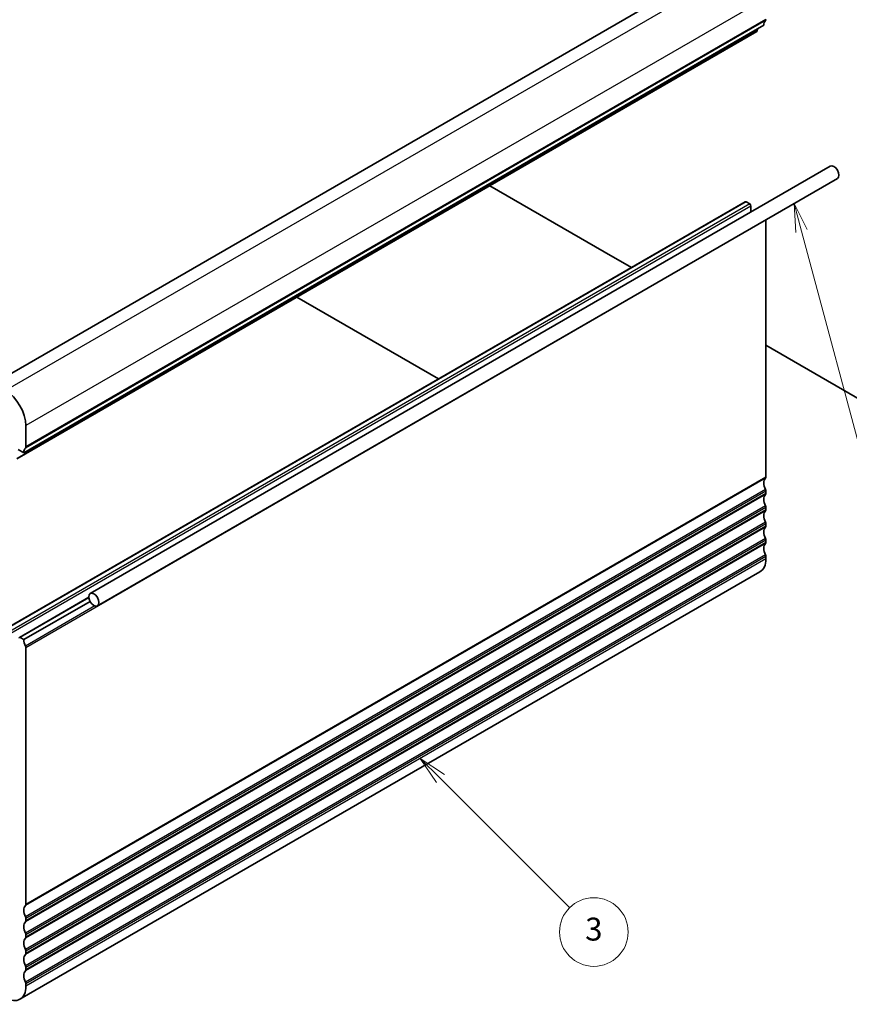
# Model space of a CAD drawing. Units: millimetres. Extents: x 0 to 4341, y 0 to 702.
# Drawn here: x 542 to 687, y 173 to 345 of the extents above; entities that cross this region are included whole.
import ezdxf

# ---------------------------------------------------------------- set-up
doc = ezdxf.new("R2010")
doc.units = ezdxf.units.MM
doc.header["$LTSCALE"] = 2
for name, color, linetype, lineweight in [('Symbol (TK)', 100, 'Continuous', 18), ('Visible (ISO)', 7, 'Continuous', 35), ('Visible Narrow (ISO)', 7, 'Continuous', 25)]:
    doc.layers.add(name, color=color, linetype=linetype, lineweight=lineweight)
doc.styles.add('Note Text (TK2)', font='txt')

# ---------------------------------------------------------------- blocks, each defined once
blk = doc.blocks.new('バルーン3')
at = {"layer": 'Symbol (TK)', "color": 100}
for p, q in [((322.41, 114.281), (320.642, 116.048)), ((322.764, 114.634), (320.642, 116.048)), ((320.642, 116.048), (322.057, 113.927)), ((322.41, 114.281), (333.704, 102.987))]:
    blk.add_line(p, q, dxfattribs=at)
at = {"layer": 'Symbol (TK)'}
blk.add_circle((335.817, 100.874), 3, dxfattribs=at)
at = {"layer": 'Symbol (TK)', "color": 7, "insert": (335.817, 100.868), "char_height": 2, "attachment_point": 5, "style": 'Note Text (TK2)'}
blk.add_mtext('3', dxfattribs=at)
blk = doc.blocks.new('バルーン7')
at = {"layer": 'Symbol (TK)', "color": 100}
for p, q in [((353.973, 162.135), (353.326, 164.55)), ((354.456, 162.264), (353.326, 164.55)), ((353.326, 164.55), (353.49, 162.006)), ((353.973, 162.135), (363.42, 126.878))]:
    blk.add_line(p, q, dxfattribs=at)
at = {"layer": 'Symbol (TK)'}
blk.add_circle((364.194, 123.991), 3, dxfattribs=at)
at = {"layer": 'Symbol (TK)', "color": 7, "insert": (364.194, 123.974), "char_height": 2, "attachment_point": 5, "style": 'Note Text (TK2)'}
blk.add_mtext('6', dxfattribs=at)

msp = doc.modelspace()

# ---------------------------------------------------------------- linework, layer by layer
at = {"layer": 'Visible (ISO)'}
for p, q in [((667.0655, 356.3183), (537.6649, 281.6089)), ((672.3688, 344.2341), (542.9682, 269.5247)), ((671.134, 343.1408), (541.7335, 268.4314)), ((671.1938, 343.2432), (671.2416, 343.5834)), ((683.9767, 319.6379), (554.5762, 244.9284)), ((685.2267, 317.4728), (555.8262, 242.7634)), ((624.4382, 316.181), (644.438, 304.6341)), ((669.1075, 313.3855), (539.7069, 238.676)), ((669.8939, 313.0032), (669.2575, 313.3706)), ((670.106, 311.6296), (670.106, 312.6358)), ((672.7223, 265.2789), (672.7223, 310.1454)), ((644.438, 304.6341), (649.1938, 301.8883)), ((615.4648, 282.4149), (590.7092, 296.7076)), ((672.7223, 288.3041), (690.9657, 277.7714)), ((543.3218, 270.5453), (543.3218, 274.2604)), ((541.9783, 270.0963), (542.9682, 269.5247)), ((672.7223, 262.4212), (672.7223, 262.8294)), ((672.7223, 259.5635), (672.7223, 259.9717)), ((672.7223, 256.7057), (672.7223, 257.114)), ((672.7223, 253.848), (672.7223, 254.2562)), ((672.7223, 250.9902), (672.7223, 251.3985)), ((671.6868, 248.7014), (542.2863, 173.9919)), ((554.3214, 244.2559), (542.1818, 237.2472)), ((554.5418, 243.5469), (542.9682, 236.8648)), ((542.9682, 236.8648), (542.3318, 237.2323)), ((543.3218, 190.5695), (543.3218, 235.436)), ((543.3218, 187.7118), (543.3218, 188.12)), ((543.3218, 184.854), (543.3218, 185.2623)), ((543.3218, 181.9963), (543.3218, 182.4045)), ((543.3218, 179.1385), (543.3218, 179.5468)), ((543.3218, 176.2808), (543.3218, 176.689))]:
    msp.add_line(p, q, dxfattribs=at)
for centre, major_axis, start_param, end_param in [((673.783, 343.4177), (-1, 1.7321), 0.14189705, 0.78539816), ((672.3688, 345.4589), (0.25, -0.433), 0.14189705, 0.78539816), ((670.984, 343.4006), (0.15, -0.2598), 0, 0.63650822), ((684.6017, 318.5553), (0.625, -1.0825), 0, 3.14159265), ((669.2575, 313.1257), (-0.15, 0.2598), 5.49778714, 6.28318531), ((669.8939, 312.7582), (-0.15, 0.2598), 3.92699082, 5.49778714), ((672.3688, 310.3495), (-0.25, 0.433), 3.92699082, 4.16541987), ((539.7863, 276.3016), (-2.5, 4.3301), 3.92699082, 5.49778714), ((544.3825, 268.7082), (-1, 1.7321), 0.14189705, 0.78539816), ((542.9682, 270.7495), (0.25, -0.433), 0.14189705, 0.78539816), ((673.783, 263.4418), (-1, 1.7321), 0.14189705, 1.42889927), ((672.3688, 265.4831), (0.25, -0.433), 0.14189705, 0.78539816), ((673.783, 260.5841), (-1, 1.7321), 0.14189705, 1.42889927), ((672.3688, 263.0336), (-0.25, 0.433), 3.92699082, 4.57049193), ((672.3688, 262.6253), (0.25, -0.433), 0.14189705, 0.78539816), ((672.3688, 260.1758), (-0.25, 0.433), 3.92699082, 4.57049193), ((673.783, 257.7263), (-1, 1.7321), 0.14189705, 1.42889927), ((672.3688, 259.7676), (0.25, -0.433), 0.14189705, 0.78539816), ((673.783, 254.8686), (-1, 1.7321), 0.14189705, 1.42889927), ((672.3688, 257.3181), (-0.25, 0.433), 3.92699082, 4.57049193), ((672.3688, 256.9098), (0.25, -0.433), 0.14189705, 0.78539816), ((673.783, 252.0109), (-1, 1.7321), 0.14189705, 1.42889927), ((672.3688, 254.4603), (-0.25, 0.433), 3.92699082, 4.57049193), ((672.3688, 254.0521), (0.25, -0.433), 0.14189705, 0.78539816), ((672.3688, 251.6026), (-0.25, 0.433), 3.92699082, 4.57049193), ((669.1868, 253.0315), (2.5, -4.3301), 0, 0.78539816), ((542.3318, 236.9873), (-0.15, 0.2598), 5.49778714, 7.06858347), ((544.3825, 236.0483), (-1, 1.7321), 0.78539816, 1.42889927), ((542.9682, 235.6401), (-0.25, 0.433), 3.92699082, 4.57049193), ((544.3825, 188.7324), (-1, 1.7321), 0.14189705, 1.42889927), ((542.9682, 190.7736), (0.25, -0.433), 0.14189705, 0.78539816), ((542.9682, 188.3241), (-0.25, 0.433), 3.92699082, 4.57049193), ((542.9682, 187.9159), (0.25, -0.433), 0.14189705, 0.78539816), ((544.3825, 185.8746), (-1, 1.7321), 0.14189705, 1.42889927), ((544.3825, 183.0169), (-1, 1.7321), 0.14189705, 1.42889927), ((542.9682, 185.4664), (-0.25, 0.433), 3.92699082, 4.57049193), ((542.9682, 185.0581), (0.25, -0.433), 0.14189705, 0.78539816), ((542.9682, 182.6086), (-0.25, 0.433), 3.92699082, 4.57049193), ((544.3825, 180.1592), (-1, 1.7321), 0.14189705, 1.42889927), ((542.9682, 182.2004), (0.25, -0.433), 0.14189705, 0.78539816), ((542.9682, 179.7509), (-0.25, 0.433), 3.92699082, 4.57049193), ((542.9682, 179.3427), (0.25, -0.433), 0.14189705, 0.78539816), ((544.3825, 177.3014), (-1, 1.7321), 0.14189705, 1.42889927), ((539.7863, 178.322), (2.5, -4.3301), 5.49778714, 7.06858347), ((542.9682, 176.8932), (-0.25, 0.433), 3.92699082, 4.57049193)]:
    msp.add_ellipse(centre, major_axis=major_axis, ratio=0.57735027, start_param=start_param, end_param=end_param, dxfattribs=at)
msp.add_ellipse((555.2012, 243.8459), major_axis=(0.625, -1.0825), ratio=0.57735027, dxfattribs=at)
at = {"layer": 'Visible Narrow (ISO)'}
for p, q in [((669.1868, 355.0936), (539.7863, 280.3841)), ((672.7223, 348.9698), (543.3218, 274.2604)), ((672.6516, 345.0506), (543.2511, 270.3412)), ((672.7223, 345.2548), (543.3218, 270.5453)), ((671.1938, 343.2432), (541.7933, 268.5338)), ((669.2575, 313.3706), (539.8569, 238.6612)), ((669.8939, 313.0032), (540.4933, 238.2937)), ((670.106, 312.6358), (540.7055, 237.9263)), ((672.7223, 310.1454), (543.3218, 235.436)), ((672.6516, 265.0748), (543.2511, 190.3654)), ((672.7223, 265.2789), (543.3218, 190.5695)), ((672.6516, 263.1152), (543.2511, 188.4058)), ((672.6516, 262.2171), (543.2511, 187.5076)), ((672.7223, 262.8294), (543.3218, 188.12)), ((672.7223, 262.4212), (543.3218, 187.7118)), ((672.6516, 260.2575), (543.2511, 185.548)), ((672.7223, 259.9717), (543.3218, 185.2623)), ((672.6516, 259.3593), (543.2511, 184.6499)), ((672.7223, 259.5635), (543.3218, 184.854)), ((672.6516, 257.3997), (543.2511, 182.6903)), ((672.6516, 256.5016), (543.2511, 181.7922)), ((672.7223, 257.114), (543.3218, 182.4045)), ((672.7223, 256.7057), (543.3218, 181.9963)), ((672.6516, 254.542), (543.2511, 179.8326)), ((672.6516, 253.6439), (543.2511, 178.9344)), ((672.7223, 254.2562), (543.3218, 179.5468)), ((672.7223, 253.848), (543.3218, 179.1385)), ((672.6516, 251.6843), (543.2511, 176.9748)), ((672.7223, 251.3985), (543.3218, 176.689)), ((672.7223, 250.9902), (543.3218, 176.2808)), ((554.3322, 244.1608), (542.3318, 237.2323)), ((555.4008, 242.7364), (543.2511, 235.7218))]:
    msp.add_line(p, q, dxfattribs=at)

# ---------------------------------------------------------------- block references
at = {"layer": 'Symbol (TK)', "xscale": 2, "yscale": 2, "zscale": 2}
for name in ['バルーン7', 'バルーン3']:
    msp.add_blockref(name, (-29, -16), dxfattribs=at)

doc.saveas('drawing.dxf')
